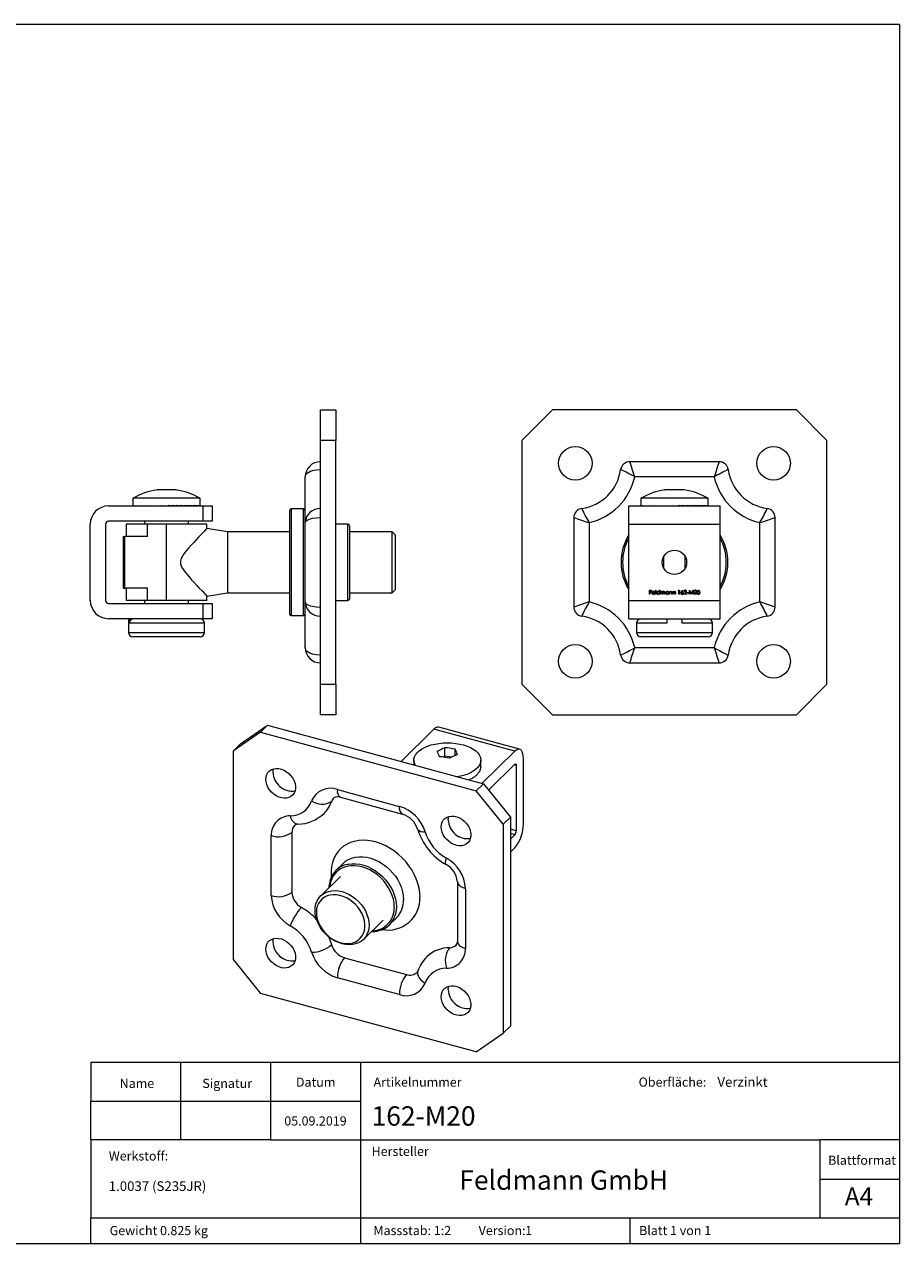
# Model space of a CAD drawing. Units: millimetres. Extents: x 10 to 584, y 10 to 410.
# Drawn here: x 297 to 584, y 10 to 410 of the extents above; entities that cross this region are included whole.
import ezdxf

# ---------------------------------------------------------------- set-up
doc = ezdxf.new("R2010")
doc.units = ezdxf.units.MM
doc.header["$LTSCALE"] = 2
doc.styles.add('SLDTEXTSTYLE0', font='TXT', dxfattribs={"width": 0.75})
doc.styles.add('SLDTEXTSTYLE1', font='TXT', dxfattribs={"width": 0.692308})

msp = doc.modelspace()

# ---------------------------------------------------------------- linework, layer by layer
at = {"color": 7, "linetype": 'Continuous', "lineweight": 0}
for p, q in [((584, 410), (10, 410)), ((584, 410), (584, 10)), ((318.8, 69.5), (348.26, 69.5)), ((318.8, 69.5), (318.8, 56.75)), ((348.26, 69.5), (377.72, 69.5)), ((348.26, 44), (348.26, 69.5)), ((377.72, 69.5), (407.2, 69.5)), ((377.72, 69.5), (377.72, 44)), ((407.2, 69.5), (584, 69.5)), ((407.2, 69.5), (407.2, 10)), ((318.8, 56.75), (348.26, 56.75)), ((318.8, 44), (318.8, 56.75)), ((348.26, 56.75), (377.72, 56.75)), ((377.72, 56.75), (407.2, 56.75)), ((348.26, 44), (318.8, 44)), ((318.8, 44), (318.8, 18.5)), ((377.72, 44), (348.26, 44)), ((377.72, 44), (407.2, 44)), ((407.2, 44), (558, 44)), ((584, 44), (558, 44)), ((558, 30.99), (558, 44)), ((558, 18.5), (558, 30.99)), ((584, 30.99), (558, 30.99)), ((318.8, 18.5), (584, 18.5)), ((318.8, 10), (318.8, 18.5)), ((495.6, 10), (495.6, 18.5)), ((10, 10), (584, 10))]:
    msp.add_line(p, q, dxfattribs=at)
at = {"color": 7, "linetype": 'Continuous', "lineweight": 15}
for p, q in [((394.1, 283.52), (399.1, 283.52)), ((394.1, 273.52), (394.1, 283.52)), ((399.1, 283.52), (399.1, 273.52)), ((470.17, 283.52), (460.17, 273.52)), ((550.17, 283.52), (470.17, 283.52)), ((560.17, 273.52), (550.17, 283.52)), ((399.1, 273.52), (394.1, 273.52)), ((394.1, 193.52), (394.1, 273.52)), ((399.1, 193.52), (399.1, 273.52)), ((460.17, 273.52), (460.17, 193.52)), ((560.17, 193.52), (560.17, 273.52)), ((524.85, 266.52), (495.5, 266.52)), ((389.1, 246.53), (389.1, 261.52)), ((523.19, 261.52), (497.16, 261.52)), ((324.6, 252.02), (355.6, 252.02)), ((332.6, 254.52), (332.6, 252.1)), ((354.6, 254.52), (332.6, 254.52)), ((332.6, 252.08), (332.6, 252.02)), ((332.66, 252.12), (332.66, 252.02)), ((332.9, 252.12), (332.9, 252.02)), ((333.3, 252.12), (333.3, 252.02)), ((333.87, 252.12), (333.87, 252.02)), ((334.59, 252.12), (334.59, 252.02)), ((335.45, 252.12), (335.45, 252.02)), ((336.44, 252.12), (336.44, 252.02)), ((337.54, 252.12), (337.54, 252.02)), ((338.74, 252.12), (338.74, 252.02)), ((340.01, 252.12), (340.01, 252.02)), ((341.35, 252.12), (341.35, 252.02)), ((342.19, 252.03), (341.96, 252.02)), ((342.71, 252.12), (342.71, 252.02)), ((342.96, 252.02), (343.2, 252.06)), ((343.2, 252.06), (343.2, 252.07)), ((344.09, 252.12), (344.09, 252.02)), ((344.95, 252.02), (344.45, 252.06)), ((345.47, 252.12), (345.47, 252.02)), ((345.93, 252.02), (345.47, 252.04)), ((346.81, 252.12), (346.81, 252.02)), ((346.87, 252.02), (346.81, 252.02)), ((348.1, 252.12), (348.1, 252.02)), ((349.33, 252.12), (349.33, 252.02)), ((350.46, 252.12), (350.46, 252.02)), ((351.48, 252.12), (351.48, 252.02)), ((352.38, 252.12), (352.38, 252.02)), ((353.14, 252.12), (353.14, 252.02)), ((353.75, 252.12), (353.75, 252.02)), ((354.2, 252.12), (354.2, 252.02)), ((354.49, 252.12), (354.49, 252.02)), ((354.6, 252.1), (354.6, 254.52)), ((354.6, 252.12), (354.6, 252.02)), ((355.6, 247.02), (355.6, 252.02)), ((355.6, 252.02), (358.6, 252.02)), ((358.6, 252.02), (358.6, 247.02)), ((495.17, 252.02), (525.17, 252.02)), ((495.17, 246.02), (495.17, 252.02)), ((499.17, 254.52), (499.17, 252.03)), ((521.17, 254.52), (499.17, 254.52)), ((499.18, 252.12), (499.18, 252.02)), ((499.33, 252.12), (499.33, 252.02)), ((499.65, 252.12), (499.65, 252.02)), ((500.14, 252.12), (500.14, 252.02)), ((500.78, 252.12), (500.78, 252.02)), ((501.57, 252.12), (501.57, 252.02)), ((502.5, 252.12), (502.5, 252.02)), ((503.55, 252.12), (503.55, 252.02)), ((504.7, 252.12), (504.7, 252.02)), ((505.94, 252.12), (505.94, 252.02)), ((507.25, 252.12), (507.25, 252.02)), ((508.05, 252.02), (508.17, 252.02)), ((508.6, 252.12), (508.6, 252.02)), ((509.03, 252.02), (509.33, 252.05)), ((509.98, 252.12), (509.98, 252.02)), ((510.03, 252.02), (510.08, 252.06)), ((510.08, 252.06), (510.08, 252.11)), ((511.36, 252.12), (511.36, 252.02)), ((512.02, 252.02), (511.36, 252.05)), ((512.72, 252.12), (512.72, 252.02)), ((512.98, 252.02), (512.72, 252.03)), ((514.04, 252.12), (514.04, 252.02)), ((515.3, 252.12), (515.3, 252.02)), ((516.48, 252.12), (516.48, 252.02)), ((517.56, 252.12), (517.56, 252.02)), ((518.52, 252.12), (518.52, 252.02)), ((519.35, 252.12), (519.35, 252.02)), ((520.04, 252.12), (520.04, 252.02)), ((520.57, 252.12), (520.57, 252.02)), ((520.94, 252.12), (520.94, 252.02)), ((521.14, 252.12), (521.14, 252.02)), ((521.17, 252.03), (521.17, 254.52)), ((525.17, 246.02), (525.17, 252.02)), ((384, 216.52), (384, 250.52)), ((388.5, 251.02), (384.5, 251.02)), ((389, 250.52), (389, 216.52)), ((389.1, 250.02), (389, 250.02)), ((477.17, 248.19), (477.17, 218.84)), ((543.17, 218.84), (543.17, 248.19)), ((318.6, 221.02), (318.6, 246.02)), ((323.6, 246.02), (323.6, 221.02)), ((355.6, 247.02), (324.6, 247.02)), ((330.35, 246.02), (330.35, 242.02)), ((337.36, 246.02), (330.35, 246.02)), ((336.35, 247.02), (336.35, 246.02)), ((337.36, 242.02), (337.36, 246.02)), ((343.6, 246.02), (337.36, 246.02)), ((343.6, 221.02), (343.6, 246.02)), ((356.85, 246.02), (343.6, 246.02)), ((350.85, 246.02), (350.85, 247.02)), ((358.6, 247.02), (355.6, 247.02)), ((363.6, 243.52), (356.84, 244.59)), ((356.85, 244.58), (356.85, 246.02)), ((389.1, 220.51), (389.1, 246.53)), ((403.1, 246.02), (399.1, 246.02)), ((403.6, 245.52), (403.6, 221.52)), ((482.17, 246.53), (482.17, 220.51)), ((495.17, 221.02), (495.17, 246.02)), ((495.17, 246.02), (525.17, 246.02)), ((525.17, 221.02), (525.17, 246.02)), ((538.17, 220.51), (538.17, 246.53)), ((329.35, 242.02), (329.35, 225.02)), ((329.35, 242.02), (329.98, 242.02)), ((329.98, 225.02), (329.98, 242.02)), ((337.36, 242.02), (329.98, 242.02)), ((384, 243.52), (363.6, 243.52)), ((363.6, 243.52), (363.6, 233.52)), ((417.6, 243.52), (403.6, 243.52)), ((418.6, 242.52), (417.6, 243.52)), ((417.6, 233.52), (417.6, 243.52)), ((418.6, 242.52), (418.6, 233.52)), ((363.6, 233.52), (363.6, 223.52)), ((417.6, 223.52), (417.6, 233.52)), ((418.6, 233.52), (418.6, 224.52)), ((329.35, 225.02), (329.98, 225.02)), ((337.36, 225.02), (329.98, 225.02)), ((330.35, 225.02), (330.35, 221.02)), ((337.36, 221.02), (337.36, 225.02)), ((417.6, 223.52), (418.6, 224.52)), ((501.95, 224.34), (502.59, 224.34)), ((501.95, 223.02), (501.95, 224.34)), ((502.07, 224.21), (502.07, 223.8)), ((502.59, 224.21), (502.07, 224.21)), ((502.59, 224.34), (502.59, 224.21)), ((503.97, 223.02), (503.97, 224.38)), ((503.97, 224.38), (504.08, 224.38)), ((504.08, 224.38), (504.08, 223.02)), ((505.22, 223.8), (505.22, 224.38)), ((505.22, 224.38), (505.34, 224.38)), ((505.34, 224.38), (505.34, 223.02)), ((511.45, 224.21), (511.52, 224.34)), ((511.65, 224.21), (511.45, 224.21)), ((511.52, 224.34), (511.77, 224.34)), ((511.65, 223.02), (511.65, 224.21)), ((511.77, 224.34), (511.77, 223.02)), ((512.48, 223.77), (512.87, 224.38)), ((512.96, 224.3), (512.61, 223.77)), ((512.87, 224.38), (512.96, 224.3)), ((514.96, 223.02), (515.13, 224.34)), ((515.13, 224.34), (515.15, 224.34)), ((515.15, 224.34), (515.69, 223.26)), ((515.69, 223.26), (516.24, 224.34)), ((516.24, 224.34), (516.26, 224.34)), ((516.26, 224.34), (516.43, 223.02)), ((324.6, 220.02), (355.6, 220.02)), ((337.36, 221.02), (330.35, 221.02)), ((336.35, 221.02), (336.35, 220.02)), ((343.6, 221.02), (337.36, 221.02)), ((356.85, 221.02), (343.6, 221.02)), ((350.85, 220.02), (350.85, 221.02)), ((355.6, 215.02), (355.6, 220.02)), ((355.6, 220.02), (358.6, 220.02)), ((356.84, 222.45), (363.6, 223.52)), ((356.85, 221.02), (356.85, 222.46)), ((358.6, 220.02), (358.6, 215.02)), ((363.6, 223.52), (384, 223.52)), ((389.1, 205.52), (389.1, 220.51)), ((399.1, 221.02), (403.1, 221.02)), ((403.6, 223.52), (417.6, 223.52)), ((495.17, 221.02), (525.17, 221.02)), ((495.17, 215.02), (495.17, 221.02)), ((502.07, 223.02), (501.95, 223.02)), ((502.07, 223.8), (502.59, 223.8)), ((502.07, 223.66), (502.07, 223.02)), ((502.59, 223.66), (502.07, 223.66)), ((502.59, 223.8), (502.59, 223.66)), ((503.75, 223.48), (502.88, 223.48)), ((502.89, 223.6), (503.63, 223.6)), ((503.59, 223.32), (503.69, 223.27)), ((504.08, 223.02), (503.97, 223.02)), ((505.22, 223.02), (505.22, 223.19)), ((505.34, 223.02), (505.22, 223.02)), ((505.61, 223.99), (505.73, 223.99)), ((505.61, 223.02), (505.61, 223.99)), ((505.73, 223.02), (505.61, 223.02)), ((505.73, 223.99), (505.73, 223.82)), ((505.73, 223.43), (505.73, 223.02)), ((506.27, 223.02), (506.27, 223.51)), ((506.39, 223.02), (506.27, 223.02)), ((506.39, 223.4), (506.39, 223.02)), ((506.93, 223.02), (506.93, 223.54)), ((507.05, 223.02), (506.93, 223.02)), ((507.05, 223.54), (507.05, 223.02)), ((508.19, 223.81), (508.19, 223.99)), ((508.19, 223.99), (508.31, 223.99)), ((508.19, 223.02), (508.19, 223.19)), ((508.31, 223.02), (508.19, 223.02)), ((508.31, 223.99), (508.31, 223.02)), ((508.58, 223.99), (508.7, 223.99)), ((508.58, 223.02), (508.58, 223.99)), ((508.7, 223.02), (508.58, 223.02)), ((508.7, 223.99), (508.7, 223.81)), ((508.7, 223.37), (508.7, 223.02)), ((509.31, 223.02), (509.31, 223.47)), ((509.43, 223.02), (509.31, 223.02)), ((509.43, 223.51), (509.43, 223.02)), ((509.7, 223.99), (509.82, 223.99)), ((509.7, 223.02), (509.7, 223.99)), ((509.82, 223.02), (509.7, 223.02)), ((509.82, 223.99), (509.82, 223.81)), ((509.82, 223.37), (509.82, 223.02)), ((510.43, 223.02), (510.43, 223.47)), ((510.55, 223.02), (510.43, 223.02)), ((510.55, 223.51), (510.55, 223.02)), ((511.77, 223.02), (511.65, 223.02)), ((513.28, 223.02), (513.79, 223.57)), ((514.18, 223.02), (513.28, 223.02)), ((513.45, 223.93), (513.33, 223.93)), ((513.89, 223.51), (513.56, 223.15)), ((513.56, 223.15), (514.18, 223.15)), ((514.18, 223.15), (514.18, 223.02)), ((514.3, 223.6), (514.8, 223.6)), ((514.3, 223.46), (514.3, 223.6)), ((514.8, 223.46), (514.3, 223.46)), ((514.8, 223.6), (514.8, 223.46)), ((515.08, 223.02), (514.96, 223.02)), ((515.2, 223.97), (515.08, 223.02)), ((515.68, 223.02), (515.2, 223.97)), ((515.71, 223.02), (515.68, 223.02)), ((516.19, 223.97), (515.71, 223.02)), ((516.31, 223.02), (516.19, 223.97)), ((516.43, 223.02), (516.31, 223.02)), ((516.58, 223.02), (517.1, 223.57)), ((517.48, 223.02), (516.58, 223.02)), ((516.75, 223.93), (516.64, 223.93)), ((517.2, 223.51), (516.87, 223.15)), ((516.87, 223.15), (517.48, 223.15)), ((517.48, 223.15), (517.48, 223.02)), ((525.17, 215.02), (525.17, 221.02)), ((384.5, 216.02), (388.5, 216.02)), ((389, 217.02), (389.1, 217.02)), ((355.6, 215.02), (324.6, 215.02)), ((331.1, 215.02), (331.1, 210.52)), ((331.35, 213.52), (331.35, 215.02)), ((358.6, 215.02), (355.6, 215.02)), ((356.1, 210.52), (356.1, 213.52)), ((495.17, 215.02), (525.17, 215.02)), ((497.67, 213.52), (497.67, 210.52)), ((507.67, 215.02), (507.67, 213.52)), ((512.67, 213.52), (512.67, 215.02)), ((522.67, 210.52), (522.67, 213.52)), ((343.6, 209.02), (332.6, 209.02)), ((354.6, 209.02), (343.6, 209.02)), ((521.17, 209.02), (499.17, 209.02)), ((497.16, 205.52), (523.19, 205.52)), ((495.5, 200.52), (524.85, 200.52)), ((394.1, 193.52), (399.1, 193.52)), ((394.1, 183.52), (394.1, 193.52)), ((399.1, 193.52), (399.1, 183.52)), ((460.17, 193.52), (470.17, 183.52)), ((550.17, 183.52), (560.17, 193.52)), ((367.91, 173.93), (376.76, 180.1)), ((376.76, 180.1), (374.42, 177.82)), ((376.76, 180.1), (447.51, 160.87)), ((399.1, 183.52), (394.1, 183.52)), ((470.17, 183.52), (550.17, 183.52)), ((374.42, 177.82), (365.58, 171.65)), ((374.42, 177.82), (445.18, 158.59)), ((431.3, 178.75), (420.51, 168.21)), ((457.83, 171.54), (431.3, 178.75)), ((459.41, 172.18), (432.88, 179.39)), ((365.58, 171.65), (367.91, 173.93)), ((434.91, 169.94), (434.91, 172.7)), ((438.23, 170.12), (438.23, 172.18)), ((365.58, 103.08), (365.58, 171.65)), ((424.7, 168.63), (424.7, 167.07)), ((434.91, 169.94), (434.26, 169.63)), ((437.15, 169.59), (434.91, 169.94)), ((446.7, 166.51), (446.7, 168.63)), ((457.83, 171.54), (447.04, 161)), ((460.63, 147.7), (460.63, 169.13)), ((445.65, 164.16), (445.65, 164.07)), ((446.16, 164.82), (446.16, 164.73)), ((446.5, 165.51), (446.5, 165.42)), ((446.68, 166.21), (446.68, 166.13)), ((449.18, 158.8), (457.83, 167.25)), ((458.3, 166.85), (458.3, 145.42)), ((443.22, 162.44), (443.22, 162.35)), ((444.17, 162.96), (444.17, 162.87)), ((444.98, 163.53), (444.98, 163.45)), ((445.18, 158.59), (447.51, 160.87)), ((447.51, 160.87), (456.35, 149.89)), ((399.64, 158.97), (419.95, 153.45)), ((400.67, 156.42), (420.98, 150.9)), ((454.02, 147.62), (445.18, 158.59)), ((456.35, 149.89), (454.02, 147.62)), ((456.35, 149.89), (456.35, 81.32)), ((384.72, 144.92), (384.72, 125.24)), ((454.02, 147.62), (454.02, 79.04)), ((457.83, 144.11), (456.35, 142.66)), ((377.96, 124.16), (377.96, 143.84)), ((456.35, 138.38), (457.83, 139.82)), ((401.54, 134.75), (399.2, 132.47)), ((400.71, 130.46), (394.18, 124.08)), ((438.97, 128.82), (438.97, 109.13)), ((441.64, 126.54), (441.64, 106.85)), ((408.15, 109.77), (414.68, 116.14)), ((416.66, 114.58), (419, 116.86)), ((365.58, 103.08), (374.42, 92.11)), ((401.98, 103.81), (422.29, 98.29)), ((419.95, 91.73), (399.64, 97.25)), ((445.18, 72.88), (374.42, 92.11)), ((454.02, 79.04), (456.35, 81.32)), ((445.18, 72.88), (454.02, 79.04))]:
    msp.add_line(p, q, dxfattribs=at)
at = {"color": 8, "linetype": 'Continuous', "lineweight": 15}
for p, q in [((384.5, 251.02), (384.5, 216.02)), ((388.5, 216.02), (388.5, 251.02)), ((403.1, 221.02), (403.1, 246.02)), ((506.69, 231.56), (506.69, 235.48)), ((513.66, 231.56), (513.66, 235.48)), ((356.1, 213.52), (331.35, 213.52)), ((507.67, 213.52), (497.67, 213.52)), ((522.67, 213.52), (512.67, 213.52)), ((331.1, 210.52), (343.6, 210.52)), ((343.6, 210.52), (356.1, 210.52)), ((497.67, 210.52), (522.67, 210.52)), ((458.3, 166.85), (457.61, 167.04)), ((458.3, 145.42), (456.35, 145.95)), ((457.83, 144.11), (456.35, 144.51))]:
    msp.add_line(p, q, dxfattribs=at)
at = {"color": 7, "linetype": 'Continuous', "lineweight": 15, "flags": 128}
for points in [[(389.1, 261.52), (389.1, 261.53), (389.16, 261.92), (389.34, 262.31), (389.72, 262.75), (390.28, 263.14), (390.85, 263.41), (391.53, 263.63), (392.73, 263.85), (394.1, 263.94)], [(389.1, 246.53), (389.1, 246.54), (389.16, 246.78), (389.34, 247.02), (389.72, 247.32), (390.28, 247.59), (390.86, 247.78), (391.53, 247.95), (392.73, 248.13), (394.1, 248.19)], [(356.84, 244.58), (356.85, 244.59), (356.71, 244.44), (356.41, 244.13), (355.95, 243.65), (355.13, 242.8), (354.11, 241.72), (353.37, 240.93), (352.57, 240.07), (351.72, 239.14), (350.85, 238.15), (350.08, 237.24), (349.33, 236.27), (348.84, 235.55), (348.42, 234.77), (348.16, 233.86), (348.21, 232.91), (348.39, 232.34), (348.66, 231.79), (349.16, 231), (349.72, 230.25), (350.91, 228.82), (351.8, 227.81), (352.68, 226.85), (353.53, 225.93), (354.34, 225.08), (355.25, 224.12), (356.01, 223.32), (356.47, 222.84), (356.77, 222.54), (356.84, 222.46)], [(502.87, 223.82), (503.06, 223.97), (503.25, 224)], [(503.25, 224), (503.49, 223.94), (503.64, 223.81)], [(504.83, 224), (505.08, 223.94), (505.22, 223.8)], [(505.86, 223.95), (505.97, 223.99), (506.06, 224)], [(506.73, 224), (506.84, 223.98), (506.94, 223.92), (507.01, 223.82), (507.05, 223.54)], [(507.8, 224), (508.04, 223.94), (508.19, 223.81)], [(508.7, 223.81), (508.88, 223.96), (509.07, 224)], [(509.07, 224), (509.19, 223.98), (509.3, 223.92), (509.38, 223.81), (509.43, 223.51)], [(509.82, 223.81), (510, 223.96), (510.19, 224)], [(510.19, 224), (510.31, 223.98), (510.42, 223.92), (510.5, 223.81), (510.55, 223.51)], [(517.6, 223.68), (517.68, 224.13), (517.74, 224.23), (517.83, 224.31), (517.93, 224.36), (518.04, 224.38)], [(518.05, 224.24), (517.96, 224.22), (517.88, 224.18), (517.82, 224.12), (517.77, 224.04), (517.72, 223.68)], [(518.04, 224.38), (518.16, 224.36), (518.27, 224.31), (518.42, 224.13), (518.5, 223.68)], [(518.38, 223.68), (518.32, 224.04), (518.22, 224.18), (518.14, 224.22), (518.05, 224.24)], [(389.1, 220.51), (389.1, 220.5), (389.16, 220.26), (389.34, 220.02), (389.72, 219.73), (390.28, 219.45), (390.85, 219.26), (391.53, 219.09), (392.73, 218.91), (394.1, 218.84)], [(502.76, 223.5), (502.8, 223.69), (502.87, 223.82)], [(503.01, 223.79), (502.93, 223.69), (502.89, 223.6)], [(503.26, 223.88), (503.11, 223.86), (503.01, 223.79)], [(503.64, 223.81), (503.73, 223.63), (503.75, 223.48)], [(505.22, 223.19), (505.02, 223.04), (504.83, 223)], [(505.73, 223.82), (505.8, 223.9), (505.86, 223.95)], [(506.04, 223.88), (505.93, 223.86), (505.83, 223.79), (505.77, 223.7), (505.73, 223.43)], [(506.27, 223.51), (506.25, 223.76), (506.21, 223.81), (506.16, 223.85), (506.04, 223.88)], [(506.71, 223.88), (506.62, 223.87), (506.55, 223.84), (506.49, 223.79), (506.44, 223.72), (506.39, 223.4)], [(506.93, 223.54), (506.9, 223.78), (506.87, 223.82), (506.82, 223.86), (506.71, 223.88)], [(508.19, 223.19), (507.99, 223.04), (507.79, 223)], [(508.72, 223.63), (508.7, 223.48), (508.7, 223.37)], [(509.29, 223.69), (509.26, 223.78), (509.19, 223.85), (509.05, 223.88)], [(509.31, 223.47), (509.31, 223.6), (509.29, 223.69)], [(509.84, 223.63), (509.82, 223.48), (509.82, 223.37)], [(510.41, 223.69), (510.38, 223.78), (510.31, 223.85), (510.16, 223.88)], [(510.43, 223.47), (510.43, 223.6), (510.41, 223.69)], [(512.33, 223.39), (512.38, 223.61), (512.48, 223.77)], [(512.61, 223.77), (512.69, 223.78), (512.75, 223.78)], [(518.04, 222.99), (517.93, 223), (517.83, 223.05), (517.68, 223.23), (517.6, 223.68)], [(517.72, 223.68), (517.77, 223.32), (517.88, 223.18), (517.96, 223.14), (518.05, 223.12)], [(518.5, 223.68), (518.42, 223.23), (518.26, 223.05), (518.16, 223), (518.04, 222.99)], [(518.33, 223.35), (518.37, 223.53), (518.38, 223.68)], [(394.1, 203.1), (392.73, 203.18), (391.53, 203.41), (390.87, 203.62), (390.28, 203.9), (389.73, 204.27), (389.34, 204.73), (389.16, 205.1), (389.1, 205.51), (389.1, 205.52)], [(425.21, 166.93), (424.89, 167.57), (424.72, 168.28), (424.72, 168.99), (424.9, 169.7), (425.24, 170.39), (425.75, 171.05), (426.42, 171.67), (427.23, 172.24), (428.18, 172.76), (429.24, 173.22), (430.41, 173.6), (431.66, 173.9), (432.97, 174.12), (434.33, 174.25), (435.71, 174.3), (437.09, 174.25), (438.45, 174.12), (439.76, 173.9), (441.01, 173.59), (442.17, 173.21), (443.24, 172.76), (444.18, 172.24), (444.99, 171.66), (445.66, 171.04), (446.17, 170.38), (446.51, 169.69), (446.68, 168.98), (446.68, 168.27), (446.5, 167.56), (446.16, 166.87), (445.65, 166.21), (444.98, 165.59), (444.17, 165.02), (443.22, 164.5), (443.22, 164.5)], [(460.63, 169.13), (460.59, 169.98), (460.47, 170.72), (460.26, 171.33), (459.98, 171.79), (459.63, 172.09), (459.23, 172.21), (458.79, 172.16), (458.32, 171.93), (457.83, 171.54)], [(376.19, 162.34), (376.27, 163.16), (376.5, 163.91), (376.88, 164.57), (377.39, 165.12), (378.02, 165.53), (378.75, 165.8), (379.55, 165.91), (380.4, 165.87), (381.27, 165.67), (382.14, 165.32), (382.97, 164.83), (383.74, 164.22), (384.42, 163.51), (384.99, 162.72), (385.44, 161.87), (385.75, 161), (385.9, 160.12), (385.9, 159.28), (385.75, 158.49), (385.44, 157.78), (384.99, 157.18), (384.42, 156.7), (383.74, 156.36), (382.97, 156.16), (382.14, 156.13), (381.27, 156.25), (380.4, 156.52), (379.55, 156.94), (378.75, 157.49), (378.02, 158.16), (377.39, 158.91), (376.88, 159.74), (376.5, 160.6), (376.27, 161.48), (376.19, 162.34)], [(378.53, 164.62), (378.6, 165.44), (378.69, 165.78)], [(457.83, 167.25), (457.93, 167.32), (458.01, 167.36), (458.09, 167.36), (458.16, 167.32), (458.22, 167.25), (458.27, 167.14), (458.29, 167.01), (458.3, 166.85)], [(433.68, 146.72), (433.76, 147.54), (433.99, 148.29), (434.37, 148.95), (434.88, 149.49), (435.51, 149.91), (436.24, 150.17), (437.04, 150.29), (437.89, 150.24), (438.76, 150.05), (439.63, 149.7), (440.46, 149.21), (441.22, 148.6), (441.9, 147.89), (442.48, 147.1), (442.93, 146.25), (443.23, 145.37), (443.39, 144.5), (443.39, 143.66), (443.23, 142.87), (442.93, 142.16), (442.48, 141.55), (441.9, 141.07), (441.22, 140.73), (440.46, 140.54), (439.63, 140.5), (438.76, 140.63), (437.89, 140.9), (437.04, 141.32), (436.24, 141.87), (435.51, 142.53), (434.88, 143.29), (434.37, 144.11), (433.99, 144.98), (433.76, 145.85), (433.68, 146.72)], [(436.01, 148.99), (436.09, 149.81), (436.17, 150.16)], [(426.73, 123.66), (426.65, 125.14), (426.42, 126.64), (426.03, 128.15), (425.5, 129.66), (424.83, 131.14), (424.03, 132.59), (423.09, 133.98), (422.05, 135.31), (420.89, 136.56), (419.65, 137.71), (418.32, 138.75), (416.93, 139.68), (415.48, 140.48), (414.01, 141.14), (412.51, 141.66), (411.01, 142.03), (409.52, 142.25), (408.05, 142.31), (406.64, 142.22), (405.27, 141.97), (403.99, 141.57), (402.79, 141.03), (401.68, 140.34), (400.69, 139.51), (399.82, 138.56), (399.08, 137.5), (398.48, 136.33), (398.02, 135.06), (397.71, 133.72), (397.56, 132.32), (397.56, 130.86), (397.61, 130.17)], [(401.54, 134.75), (402.33, 135.42), (403.3, 136.02), (404.36, 136.47), (405.51, 136.77), (406.73, 136.92), (407.99, 136.91), (409.28, 136.74), (410.59, 136.43), (411.9, 135.96), (413.18, 135.35), (414.42, 134.6), (415.6, 133.74), (416.71, 132.76), (417.73, 131.68), (418.64, 130.52), (419.44, 129.3), (420.1, 128.02), (420.63, 126.72), (421.01, 125.4), (421.24, 124.09), (421.32, 122.8)], [(392.32, 119.33), (392.4, 120.42), (392.62, 121.46), (392.99, 122.42), (393.51, 123.29), (394.15, 124.05), (394.91, 124.68), (395.78, 125.19), (396.74, 125.55), (397.78, 125.76), (398.88, 125.82), (400.01, 125.73), (401.17, 125.49), (402.32, 125.11), (403.45, 124.58), (404.55, 123.92), (405.59, 123.14), (406.55, 122.26), (407.42, 121.28), (408.18, 120.23), (408.83, 119.13), (409.34, 117.98), (409.71, 116.82), (409.93, 115.66), (410.01, 114.52), (409.93, 113.42), (409.71, 112.38), (409.34, 111.42), (408.83, 110.55), (408.18, 109.8), (407.42, 109.16), (406.55, 108.66), (405.59, 108.3), (404.55, 108.08), (403.45, 108.02), (402.32, 108.11), (401.17, 108.35), (400.01, 108.74), (398.88, 109.26), (397.78, 109.92), (396.74, 110.7), (395.78, 111.58), (394.91, 112.56), (394.15, 113.61), (393.51, 114.72), (392.99, 115.86), (392.62, 117.03), (392.4, 118.19), (392.32, 119.33)], [(392.74, 118.63), (392.82, 117.54), (393.05, 116.42), (393.43, 115.3), (393.95, 114.21), (394.6, 113.16), (395.37, 112.18), (396.25, 111.28), (397.21, 110.48), (398.24, 109.8), (399.32, 109.24), (400.42, 108.83), (401.53, 108.57), (402.62, 108.46), (403.68, 108.5), (404.68, 108.7), (405.6, 109.06), (406.42, 109.55), (407.14, 110.18), (407.73, 110.93), (408.18, 111.8), (408.48, 112.75), (408.64, 113.77), (408.64, 114.85), (408.48, 115.95), (408.18, 117.07), (407.73, 118.18), (407.14, 119.25), (406.42, 120.27), (405.6, 121.21), (404.68, 122.07), (403.68, 122.81), (402.62, 123.43), (401.53, 123.91), (400.42, 124.25), (399.32, 124.44), (398.24, 124.47), (397.21, 124.35), (396.25, 124.07), (395.37, 123.65), (394.6, 123.08), (393.95, 122.39), (393.43, 121.58), (393.05, 120.67), (392.82, 119.68), (392.74, 118.63)], [(376.19, 106.62), (376.27, 107.45), (376.5, 108.2), (376.88, 108.86), (377.39, 109.4), (378.02, 109.81), (378.75, 110.08), (379.55, 110.2), (380.4, 110.15), (381.27, 109.95), (382.14, 109.6), (382.97, 109.12), (383.74, 108.51), (384.42, 107.8), (384.99, 107), (385.44, 106.16), (385.75, 105.28), (385.9, 104.41), (385.9, 103.56), (385.75, 102.77), (385.44, 102.07), (384.99, 101.46), (384.42, 100.98), (383.74, 100.64), (382.97, 100.45), (382.14, 100.41), (381.27, 100.53), (380.4, 100.81), (379.55, 101.23), (378.75, 101.78), (378.02, 102.44), (377.39, 103.2), (376.88, 104.02), (376.5, 104.88), (376.27, 105.76), (376.19, 106.62)], [(378.53, 108.9), (378.6, 109.72), (378.69, 110.06)], [(396.7, 110.74), (397.19, 109.61), (397.75, 107.98)], [(433.68, 91), (433.76, 91.82), (433.99, 92.57), (434.37, 93.23), (434.88, 93.78), (435.51, 94.19), (436.24, 94.46), (437.04, 94.57), (437.89, 94.53), (438.76, 94.33), (439.63, 93.98), (440.46, 93.49), (441.22, 92.89), (441.9, 92.17), (442.48, 91.38), (442.93, 90.53), (443.23, 89.66), (443.39, 88.78), (443.39, 87.94), (443.23, 87.15), (442.93, 86.44), (442.48, 85.84), (441.9, 85.36), (441.22, 85.02), (440.46, 84.82), (439.63, 84.79), (438.76, 84.91), (437.89, 85.18), (437.04, 85.6), (436.24, 86.15), (435.51, 86.82), (434.88, 87.57), (434.37, 88.4), (433.99, 89.26), (433.76, 90.14), (433.68, 91)], [(436.01, 93.28), (436.09, 94.1), (436.17, 94.44)]]:
    msp.add_lwpolyline(points, dxfattribs=at)
at = {"color": 8, "linetype": 'Continuous', "lineweight": 15, "flags": 128}
for points in [[(435.26, 134.36), (435.17, 134.44), (435.08, 134.73), (435.09, 135.16), (435.2, 135.73), (435.41, 136.42)], [(418.31, 120.41), (418.24, 121.68), (418, 122.96), (417.62, 124.25), (417.1, 125.53), (416.43, 126.77), (415.64, 127.96), (414.74, 129.09), (413.73, 130.13), (412.63, 131.07), (411.46, 131.89), (410.24, 132.6), (408.98, 133.16), (407.7, 133.59), (406.42, 133.86), (405.16, 133.98), (403.94, 133.94), (402.77, 133.75), (401.67, 133.4), (400.66, 132.91), (399.76, 132.28), (398.97, 131.52), (398.3, 130.63), (397.78, 129.64), (397.39, 128.56), (397.16, 127.4), (397.12, 126.94)], [(402.89, 134.43), (403.18, 134.49), (404.39, 134.64), (405.66, 134.63), (406.95, 134.47), (408.26, 134.15), (409.57, 133.68), (410.85, 133.07), (412.09, 132.33), (413.27, 131.46), (414.38, 130.48), (415.4, 129.4), (416.31, 128.25), (417.1, 127.02), (417.77, 125.75), (418.3, 124.44), (418.68, 123.12), (418.91, 121.81), (418.99, 120.52)], [(438.97, 128.8), (439, 128.55), (439.2, 128.05), (439.58, 127.59), (440.12, 127.17), (440.82, 126.82), (441.64, 126.54)], [(418.99, 120.52), (418.91, 119.28), (418.68, 118.09), (418.68, 118.09)], [(438.97, 109.13), (439, 108.87), (439.2, 108.37), (439.58, 107.91), (440.12, 107.49), (440.82, 107.13), (441.64, 106.85)], [(426.02, 99.41), (425.94, 99.11), (425.93, 98.49), (426.1, 97.85), (426.45, 97.2), (426.96, 96.57), (427.62, 95.99), (428.4, 95.47)]]:
    msp.add_lwpolyline(points, dxfattribs=at)
at = {"color": 7, "linetype": 'Continuous', "lineweight": 15}
for centre, radius in [((477.67, 266.02), 5.5), ((542.67, 266.02), 5.5), ((510.17, 233.52), 4), ((477.67, 201.02), 5.5), ((542.67, 201.02), 5.5)]:
    msp.add_circle(centre, radius, dxfattribs=at)
for centre, radius, start, end in [((394.1, 261.52), 5, 90, 180), ((495.5, 263.52), 3, 90, 172.0164), ((309.38, 201.89), 197.03, 17.6169, 19.1491), ((710.87, 201.92), 196.91, 160.8504, 162.3836), ((524.85, 263.52), 3, 7.9836, 90), ((477.67, 266.02), 15, 277.9836, 352.0164), ((477.67, 266.02), 20, 283.0029, 346.9971), ((473.63, 222.06), 45.94, 59.1902, 65.7104), ((546.72, 222.06), 45.94, 114.2896, 120.8098), ((542.67, 266.02), 20, 193.0029, 256.9971), ((542.67, 266.02), 15, 187.9836, 262.0164), ((343.6, 235.85), 21.67, 98.108, 120.5102), ((340.65, 256.49), 0.817, 66.1668, 97.7721), ((341.63, 245.07), 12.24, 87.9436, 93.6593), ((342.62, 238.13), 19.18, 85.103, 94.897), ((344.58, 238.13), 19.18, 88.357, 92.9231), ((345.57, 245.06), 12.25, 83.8717, 96.1283), ((346.55, 256.5), 0.808, 66.028, 104.1899), ((343.6, 235.85), 21.67, 59.4898, 81.892), ((510.17, 235.85), 21.67, 98.4221, 120.5102), ((507.34, 254.99), 2.32, 85.3098, 104.108), ((507.91, 248.06), 9.25, 82.9467, 97.0533), ((509.6, 236.63), 20.68, 88.4178, 92.815), ((510.74, 236.63), 20.68, 85.2841, 94.7159), ((512.44, 248.08), 9.23, 87.6329, 94.2127), ((513.01, 255), 2.31, 81.5857, 104.1347), ((510.17, 235.85), 21.67, 59.4898, 81.5779), ((324.6, 246.02), 6, 90, 180), ((384.5, 250.52), 0.5, 90, 180), ((388.5, 250.52), 0.5, 0, 90), ((393.92, 246.35), 4.82, 87.8324, 177.7985), ((480.17, 248.19), 3, 97.9836, 180), ((542.12, 435.26), 198.02, 250.8547, 252.3793), ((521.63, 270.06), 45.94, 204.2896, 210.8098), ((498.72, 270.06), 45.94, 329.1902, 335.7104), ((478.54, 434.32), 197.03, 287.6169, 289.1491), ((540.17, 248.19), 3, 0, 82.0164), ((324.6, 246.02), 1, 90, 180), ((403.1, 245.52), 0.5, 0, 90), ((510.17, 233.52), 17.5, 148.9973, 211.0027), ((510.17, 233.52), 17.5, 328.9973, 31.0027), ((504.82, 223.5), 0.5, 89.1672, 179.6851), ((506.07, 223.69), 0.31, 14.2755, 91.34), ((506.74, 223.59), 0.411, 92.2787, 154.4468), ((507.79, 223.5), 0.5, 89.1672, 179.6851), ((513.76, 223.95), 0.43, 89.7556, 181.4974), ((513.75, 223.94), 0.304, 89.4909, 180.2609), ((513.76, 223.96), 0.277, 1.7591, 92.123), ((513.77, 223.99), 0.388, 359.187, 91.7322), ((517.07, 223.95), 0.43, 89.7556, 181.4974), ((517.06, 223.94), 0.304, 89.4909, 180.2609), ((517.07, 223.96), 0.277, 1.7591, 92.123), ((517.08, 223.99), 0.388, 359.187, 91.7322), ((324.6, 221.02), 6, 180, 270), ((324.6, 221.02), 1, 180, 270), ((393.9, 220.67), 4.8, 181.998, 272.3711), ((403.1, 221.52), 0.5, 270, 360), ((542.03, 32.05), 197.74, 107.6196, 109.1464), ((521.83, 196.87), 46.16, 149.2058, 155.6948), ((477.67, 201.02), 20, 13.0029, 76.9971), ((503.24, 223.48), 0.481, 178.0313, 270.6417), ((503.23, 223.47), 0.348, 178.6523, 270.7909), ((503.24, 223.52), 0.399, 268.8177, 330.7088), ((503.27, 223.48), 0.477, 267.8059, 333.9214), ((503.27, 223.52), 0.366, 12.2233, 91.8734), ((504.82, 223.5), 0.499, 179.5099, 270.6107), ((504.83, 223.5), 0.384, 89.0278, 179.436), ((504.83, 223.51), 0.388, 180.7587, 270.2241), ((504.84, 223.5), 0.379, 359.3052, 91.5588), ((504.84, 223.5), 0.378, 268.056, 0.2879), ((507.79, 223.5), 0.499, 179.5099, 270.6107), ((507.79, 223.5), 0.384, 89.0278, 179.436), ((507.8, 223.51), 0.388, 180.7587, 270.2241), ((507.81, 223.5), 0.379, 359.3052, 91.5588), ((507.81, 223.5), 0.378, 268.056, 0.2879), ((509.05, 223.54), 0.344, 90.6686, 165.1261), ((510.17, 223.54), 0.344, 90.6686, 165.1261), ((512.72, 223.38), 0.397, 179.2034, 270.4943), ((512.71, 223.38), 0.263, 86.7523, 180.1635), ((512.72, 223.4), 0.276, 182.7038, 272.6965), ((512.74, 223.36), 0.282, 3.7514, 93.4248), ((512.74, 223.39), 0.403, 268.5584, 0.2916), ((512.75, 223.39), 0.274, 266.8809, 357.7188), ((512.76, 223.4), 0.387, 359.196, 90.8814), ((513.47, 224.04), 0.575, 303.8727, 352.7787), ((513.47, 224.06), 0.698, 307.6065, 353.5535), ((516.78, 224.04), 0.575, 303.8727, 352.7787), ((516.77, 224.06), 0.698, 307.6065, 353.5535), ((518.04, 223.42), 0.303, 271.8593, 345.4733), ((542.67, 201.02), 20, 103.0029, 166.9971), ((498.52, 196.87), 46.16, 24.3052, 30.7942), ((478.58, 32.83), 196.91, 70.8504, 72.3836), ((384.5, 216.52), 0.5, 180, 270), ((388.5, 216.52), 0.5, 270, 360), ((480.17, 218.84), 3, 180, 262.0164), ((540.17, 218.84), 3, 277.9836, 0), ((332.87, 213.5), 1.52, 89.3874, 179.2797), ((354.6, 213.52), 1.5, 0, 90), ((477.67, 201.02), 15, 7.9836, 82.0164), ((499.17, 213.52), 1.5, 90, 180), ((521.17, 213.52), 1.5, 0, 90), ((542.67, 201.02), 15, 97.9836, 172.0164), ((332.6, 210.52), 1.5, 180, 270), ((354.6, 210.52), 1.5, 270, 0), ((499.17, 210.52), 1.5, 180, 270), ((521.17, 210.52), 1.5, 270, 0), ((394.1, 205.52), 5, 180, 270), ((473.53, 245.17), 46.16, 294.3052, 300.7942), ((308.58, 265.41), 197.86, 340.8541, 342.3799), ((546.82, 245.17), 46.16, 239.2058, 245.6948), ((711.65, 265.37), 197.74, 197.6196, 199.1464), ((495.5, 203.52), 3, 187.9836, 270), ((524.85, 203.52), 3, 270, 352.0164), ((432.64, 177.74), 1.67, 81.783, 142.9163), ((441.56, 155.72), 18.24, 111.3608, 120.1868), ((432.92, 149.02), 23.76, 77.0865, 85.1844), ((421.97, 163.76), 18.31, 21.4175, 27.3912), ((416.13, 163.06), 18.31, 21.4175, 27.3912), ((431.18, 146.06), 23.76, 77.0865, 85.1844), ((445.66, 153.46), 18.24, 111.3608, 120.1868), ((384.85, 164.8), 6.33, 181.6621, 278.2088), ((436.63, 178.75), 15.7, 278.3229, 294.8391), ((441.53, 167.84), 5.58, 315.0079, 317.5071), ((442.53, 167.03), 4.3, 324.6889, 327.6641), ((443.28, 166.62), 3.44, 336.1282, 339.5781), ((443.7, 166.5), 3, 349.1546, 352.938), ((438.14, 172.88), 11.69, 294.2389, 295.7665), ((439.23, 170.82), 9.36, 300.0812, 301.8525), ((440.4, 169.11), 7.29, 306.9056, 308.9981), ((397.34, 152.75), 6.63, 69.6861, 158.0974), ((400.57, 154.13), 2.98, 134.4659, 161.1775), ((399.75, 154.17), 2.43, 67.8627, 121.2558), ((384.28, 157.68), 7.34, 269.3071, 340.4774), ((394.58, 160.1), 5.93, 235.2556, 302.3527), ((388.15, 158.37), 10.14, 314.4419, 341.1417), ((416.42, 141.42), 12.54, 17.1388, 73.6386), ((384.18, 144.11), 6.22, 89.8881, 182.4921), ((386.53, 160.21), 12.6, 270.6134, 313.8226), ((418.78, 143.72), 7.51, 17.5132, 72.9974), ((442.34, 149.18), 6.33, 181.6621, 278.2088), ((380.25, 151.2), 7.71, 252.696, 305.3989), ((387.96, 145.02), 3.25, 135.6417, 181.7673), ((386.57, 146.19), 1.43, 86.0256, 129.7954), ((445.23, 151.9), 20.18, 197.0617, 240.3853), ((442.94, 149.66), 15.23, 197.3705, 240.3549), ((448.37, 147.62), 12.26, 320.4994, 0.3569), ((456.26, 145.41), 2.04, 320.5129, 0.3434), ((429.69, 125.91), 11.97, 3.022, 61.4427), ((404.43, 127.12), 7.47, 101.8353, 166.0747), ((431.96, 128.13), 7.04, 5.5486, 62.086), ((403.65, 126.82), 6.81, 162.9402, 181.2622), ((380.25, 131.52), 7.71, 252.696, 305.3989), ((389.91, 124.79), 11.97, 183.022, 241.4427), ((390.72, 125.57), 6.01, 183.1479, 241.3168), ((401.02, 108.21), 17.89, 137.4935, 160.1622), ((376.89, 101.27), 21.95, 43.4911, 60.097), ((416.26, 123.34), 10.47, 259.3739, 1.7411), ((413.19, 122.56), 8.14, 315.5529, 1.7128), ((411.45, 119.93), 7.46, 283.4697, 345.7473), ((376.66, 101.04), 15.23, 17.3705, 60.3549), ((411.07, 119.8), 7.45, 267.9174, 285.7829), ((384.85, 109.09), 6.33, 181.6621, 278.2088), ((437.4, 108.97), 1.58, 320.3993, 5.9672), ((390.91, 116.55), 10.97, 271.5105, 308.6231), ((403.18, 109.28), 12.54, 197.1388, 253.6386), ((403.75, 109.84), 6.28, 197.1835, 253.5938), ((437.47, 95.45), 12.12, 134.27, 160.9674), ((436.47, 96.19), 10.9, 90.1983, 133.2202), ((442.36, 102.74), 7.35, 143.7461, 198.8946), ((435.42, 106.58), 6.22, 269.8881, 2.4921), ((436.42, 110.29), 3.2, 270.1752, 313.4407), ((409.87, 97.31), 10.22, 140.5129, 180.3434), ((435.32, 93.02), 7.34, 89.3071, 160.4774), ((430.18, 91.79), 10.22, 140.5129, 180.3434), ((423.42, 101.67), 3.57, 251.4704, 311.4441), ((425.15, 99.66), 0.905, 313.829, 343.3336), ((422.26, 97.95), 6.63, 249.6861, 338.0974), ((442.34, 93.46), 6.33, 181.6621, 278.2088)]:
    msp.add_arc(centre, radius, start, end, dxfattribs=at)
at = {"color": 8, "linetype": 'Continuous', "lineweight": 15}
for centre, radius, start, end in [((510.17, 233.52), 17, 151.9275, 208.0725), ((510.17, 233.52), 17, 331.9275, 28.0725), ((402.15, 158.49), 2.55, 169.3516, 234.3744), ((422.48, 152.98), 2.56, 169.4301, 234.0114), ((387.29, 150.67), 3.12, 186.1201, 258.3543), ((427.86, 147.51), 2.46, 218.6463, 282.7511), ((410.86, 120.09), 7.46, 271.7701, 2.4833)]:
    msp.add_arc(centre, radius, start, end, dxfattribs=at)
at = {"color": 7, "linetype": 'Continuous', "lineweight": 15}
for centre, major_axis, ratio, start_param, end_param in [((343.6, 252.12), (11, 0.02), 0.099984, 3.141412, 3.214518), ((343.6, 252.12), (11, -0.12), 0.099409, 3.250408, 3.341443), ((343.6, 252.12), (11, -0.26), 0.097236, 3.377262, 3.468297), ((343.6, 252.12), (11, -0.39), 0.093506, 3.50397, 3.595005), ((343.6, 252.12), (11, -0.52), 0.088287, 3.630466, 3.7215), ((343.6, 252.12), (11, -0.63), 0.081672, 3.756696, 3.847731), ((343.6, 252.12), (11, -0.74), 0.073778, 3.882627, 3.973662), ((343.6, 252.12), (11, -0.84), 0.064739, 4.008245, 4.099279), ((343.6, 252.12), (11, -0.92), 0.054706, 4.133554, 4.224588), ((343.6, 252.12), (11, -0.99), 0.04384, 4.258578, 4.349613), ((343.6, 252.12), (11, -1.04), 0.032313, 4.383359, 4.474394), ((343.6, 252.12), (11, -1.08), 0.020302, 4.507953, 4.598988), ((343.6, 252.12), (11, -1.1), 0.007988, 4.632425, 4.72346), ((343.6, 252.12), (11, -1.1), 0.004445, 1.435302, 1.526337), ((343.6, 252.12), (5, -0.5), 0.004445, 1.400673, 1.472324), ((343.6, 252.12), (11, -1.08), 0.016811, 1.310851, 1.401886), ((343.6, 252.12), (11, -1.05), 0.028927, 1.186299, 1.277334), ((343.6, 252.12), (11, -1.01), 0.04061, 1.061578, 1.152613), ((343.6, 252.12), (11, -0.94), 0.051683, 0.936628, 1.027662), ((343.6, 252.12), (11, -0.86), 0.061971, 0.811403, 0.902438), ((343.6, 252.12), (11, -0.77), 0.071309, 0.685875, 0.77691), ((343.6, 252.12), (11, -0.67), 0.079545, 0.560033, 0.651067), ((343.6, 252.12), (11, -0.55), 0.086537, 0.433885, 0.52492), ((343.6, 252.12), (11, -0.43), 0.092165, 0.307461, 0.398496), ((343.6, 252.12), (11, -0.3), 0.096328, 0.180807, 0.271842), ((343.6, 252.12), (11, -0.16), 0.09895, 0.053987, 0.145022), ((343.6, 252.12), (11, -0.02), 0.099984, 0.000181, 0.018109), ((510.17, 252.12), (11, 0.09), 0.099668, 3.140781, 3.151055), ((510.17, 252.12), (11, -0.05), 0.099897, 3.186949, 3.277984), ((510.17, 252.12), (11, -0.19), 0.09852, 3.313849, 3.404884), ((510.17, 252.12), (11, -0.32), 0.095562, 3.440639, 3.531674), ((510.17, 252.12), (11, -0.45), 0.091077, 3.567248, 3.658283), ((510.17, 252.12), (11, -0.58), 0.085147, 3.693616, 3.784651), ((510.17, 252.12), (11, -0.69), 0.077877, 3.8197, 3.910735), ((510.17, 252.12), (11, -0.79), 0.069392, 3.945475, 4.03651), ((510.17, 252.12), (11, -0.88), 0.059837, 4.070937, 4.161971), ((510.17, 252.12), (11, -0.96), 0.049366, 4.196099, 4.287134), ((510.17, 252.12), (11, -1.02), 0.038148, 4.320996, 4.412031), ((510.17, 252.12), (11, -1.06), 0.026356, 4.445676, 4.536711), ((510.17, 252.12), (11, -1.09), 0.014171, 4.5702, 4.661235), ((510.17, 252.12), (11, -1.1), 0.001775, 4.694638, 4.785673), ((510.17, 252.12), (11, -1.09), 0.010647, 1.373085, 1.464119), ((510.17, 252.12), (11, -1.07), 0.022912, 1.248593, 1.339627), ((510.17, 252.12), (11, -1.03), 0.034834, 1.123964, 1.214999), ((510.17, 252.12), (11, -0.98), 0.046234, 0.999134, 1.090169), ((510.17, 252.12), (11, -0.9), 0.056935, 0.874052, 0.965087), ((510.17, 252.12), (11, -0.82), 0.066768, 0.748678, 0.839713), ((510.17, 252.12), (11, -0.72), 0.075574, 0.622993, 0.714028), ((510.17, 252.12), (11, -0.61), 0.083204, 0.496996, 0.58803), ((510.17, 252.12), (11, -0.49), 0.089529, 0.370705, 0.46174), ((510.17, 252.12), (11, -0.36), 0.094435, 0.244159, 0.335194), ((510.17, 252.12), (11, -0.23), 0.097836, 0.117414, 0.208448), ((510.17, 252.12), (11, -0.09), 0.099668, 6.273723, 6.364757), ((435.7, 166.57), (11, -0.5), 0.436788, 5.862278, 5.953312), ((435.7, 166.57), (11, -0.36), 0.433162, 5.982363, 6.073398), ((435.7, 166.57), (11, -0.22), 0.430715, 6.102397, 6.193431), ((435.7, 166.57), (11, -0.07), 0.429479, 6.222401, 6.286057), ((435.7, 166.57), (10.99, -0.97), 0.461881, 5.449581, 5.471704), ((435.7, 166.57), (10.99, -0.87), 0.454172, 5.501359, 5.592394), ((435.7, 166.57), (10.99, -0.75), 0.447363, 5.621819, 5.712854), ((435.7, 166.57), (11, -0.63), 0.441542, 5.742109, 5.833144)]:
    msp.add_ellipse(centre, major_axis=major_axis, ratio=ratio, start_param=start_param, end_param=end_param, dxfattribs=at)

# ---------------------------------------------------------------- texts
at = {"color": 7, "linetype": 'Continuous', "lineweight": 0}
for s, insert, char_height, attachment_point, style in [('Name', (333.9, 64.07), 3, 2, 'SLDTEXTSTYLE0'), ('Signatur', (363.51, 64.07), 3, 2, 'SLDTEXTSTYLE0'), ('Datum', (392.51, 64.47), 3, 2, 'SLDTEXTSTYLE0'), ('Artikelnummer', (411.5, 64.49), 3, 1, 'SLDTEXTSTYLE0'), ('Oberfläche:', (498.41, 64.49), 3, 1, 'SLDTEXTSTYLE0'), ('Verzinkt', (524.26, 64.62), 3.175, 1, 'SLDTEXTSTYLE0'), ('162-M20', (410.86, 55.05), 6.35, 1, 'SLDTEXTSTYLE0'), ('05.09.2019', (392.45, 51.75), 3, 2, 'SLDTEXTSTYLE0'), ('Werkstoff:', (324.68, 40.26), 3, 1, 'SLDTEXTSTYLE0'), ('Hersteller', (410.86, 41.77), 3, 1, 'SLDTEXTSTYLE0'), ('Blattformat', (560.55, 38.86), 3, 1, 'SLDTEXTSTYLE0'), ('Feldmann GmbH', (439.62, 34.01), 6.35, 1, 'SLDTEXTSTYLE0'), ('1.0037 (S235JR)', (324.68, 30.45), 3.175, 1, 'SLDTEXTSTYLE0'), ('A4', (566.04, 28.43), 5.821, 1, 'SLDTEXTSTYLE0'), ('Gewicht 0.825 kg', (341.08, 15.78), 3, 2, 'SLDTEXTSTYLE0'), ('Massstab: 1:2', (411.45, 15.8), 3, 1, 'SLDTEXTSTYLE0'), ('Blatt 1 von 1', (498.56, 15.8), 3, 1, 'SLDTEXTSTYLE1'), ('Version:', (445.96, 15.8), 3, 1, 'SLDTEXTSTYLE0'), ('1', (461.22, 15.8), 3, 1, 'SLDTEXTSTYLE0')]:
    msp.add_mtext(s, dxfattribs=dict(at, insert=insert, char_height=char_height, attachment_point=attachment_point, style=style))

doc.saveas('drawing.dxf')
